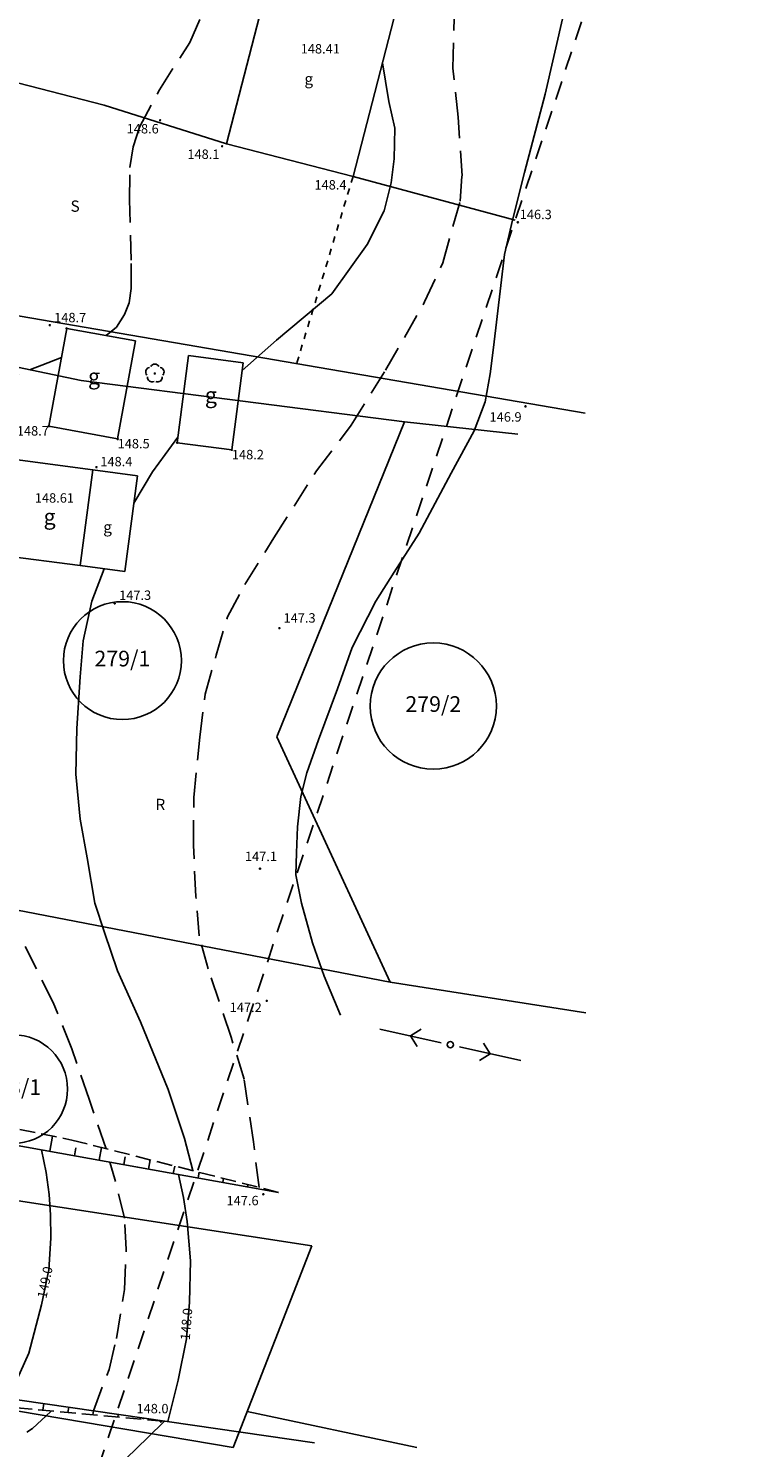
# Model space of a CAD drawing. Extents: x 4542800 to 4545300, y 5915183 to 5916692.
# Drawn here: x 4545184 to 4545242, y 5915534 to 5915647 of the extents above; entities that cross this region are included whole.
import ezdxf
from ezdxf.enums import TextEntityAlignment as Align

# ---------------------------------------------------------------- set-up
doc = ezdxf.new("R2010")
doc.units = 0
doc.header["$MEASUREMENT"] = 0
for name, pattern in [('1_1', [0]), ('1_4', [2.5, 1.5, -1]), ('1_BGS', [7.5, 7.5]), ('1_BUD', [0]), ('1_GDE', [0]), ('1_GUK', [2, 1.5, -0.5]), ('1_GUZ', [1, 0.5, -0.5]), ('1_WRC', [0]), ('1_WRP', [3, 2, -1]), ('1_WSD', [1.75, 1.25, -0.5])]:
    doc.linetypes.add(name, pattern=pattern)
doc.layers.get('0').update_dxf_attribs({"linetype": 'CONTINUOUS'})
for name, color, linetype in [('DZIALKI', 2, '1_1'), ('EBPPP', 2, 'CONTINUOUS'), ('EBUOA', 5, 'CONTINUOUS'), ('EBUPP', 3, '1_1'), ('EDZPD', 4, '1_GDE'), ('EDZTD', 4, 'CONTINUOUS'), ('EUZOU', 3, 'CONTINUOUS'), ('EUZPU', 2, '1_GUK'), ('SZOPO', 2, '1_BGS'), ('SZZPZ', 3, 'CONTINUOUS'), ('UEEPA', 1, '1_1'), ('WUKPS', 3, '1_1'), ('WWROH', 2, 'CONTINUOUS'), ('WWRPH', 2, '1_1'), ('ZASIEG', 3, '1_4')]:
    doc.layers.add(name, color=color, linetype=linetype)

# ---------------------------------------------------------------- blocks, each defined once
blk = doc.blocks.new('1_DLI')
blk.add_circle((0, 0), 0.045)
for centre, start, end in [((-0.356621, 0.11588), 102.149739, 221.85475), ((0, 0.375016), 30.145398, 149.854602), ((0.356621, 0.11588), 318.14525, 77.850261), ((-0.220381, -0.303351), 174.153455, 293.848956), ((0.220381, -0.303351), 246.151044, 5.846545)]:
    blk.add_arc(centre, 0.37501, start, end)
blk = doc.blocks.new('1_SLS')
blk.add_circle((0, 0), 0.25)
blk = doc.blocks.new('1_PNN')
for p, q in [((0.75, 0), (5.75, 0)), ((3.25, 0), (2.5429, 0.7071)), ((3.25, 0), (2.5429, -0.7071))]:
    blk.add_line(p, q)
blk = doc.blocks.new('1_WSP')
blk.add_circle((0, 0), 0.045)

msp = doc.modelspace()

# ---------------------------------------------------------------- linework, layer by layer
at = {"layer": 'DZIALKI', "linetype": '1_1'}
for p, q in [((4545188.55, 5915618.72), (4545167.67, 5915623.07)), ((4545188.55, 5915618.72), (4545214.32, 5915615.44)), ((4545214.32, 5915615.44), (4545204.14, 5915590.32)), ((4545214.32, 5915615.44), (4545223.35, 5915614.46)), ((4545204.14, 5915590.32), (4545213.17, 5915570.78)), ((4545213.17, 5915570.78), (4545164.74, 5915580.14)), ((4545213.17, 5915570.78), (4545228.77, 5915568.32)), ((4545140.11, 5915559.95), (4545206.93, 5915549.77)), ((4545200.67, 5915533.69), (4545206.93, 5915549.77)), ((4545153.42, 5915541.65), (4545200.67, 5915533.69)), ((4545201.79, 5915536.56), (4545215.31, 5915533.68))]:
    msp.add_line(p, q, dxfattribs=at)
at = {"layer": 'DZIALKI', "linetype": '1_GDE'}
for centre, radius in [((4545191.83, 5915596.4), 4.7), ((4545216.62, 5915592.78), 5.03), ((4545183.13, 5915562.25), 4.33)]:
    msp.add_circle(centre, radius, dxfattribs=at)
at = {"layer": 'EBUPP', "linetype": '1_BUD'}
for p, q in [((4545200.13, 5915637.6), (4545203.9, 5915652.17)), ((4545214, 5915649.56), (4545210.22, 5915634.98)), ((4545210.22, 5915634.98), (4545200.13, 5915637.6)), ((4545187.39, 5915622.88), (4545185.97, 5915615.09)), ((4545192.87, 5915621.88), (4545187.39, 5915622.88)), ((4545191.45, 5915614.07), (4545192.87, 5915621.88)), ((4545197.1, 5915620.71), (4545196.19, 5915613.77)), ((4545201.47, 5915620.14), (4545197.1, 5915620.71)), ((4545200.56, 5915613.2), (4545201.47, 5915620.14)), ((4545185.97, 5915615.09), (4545191.45, 5915614.07)), ((4545196.19, 5915613.77), (4545200.56, 5915613.2)), ((4545189.48, 5915611.61), (4545183.28, 5915612.42)), ((4545188.47, 5915603.97), (4545189.48, 5915611.61)), ((4545188.47, 5915603.97), (4545189.48, 5915611.61)), ((4545189.48, 5915611.61), (4545193.03, 5915611.14)), ((4545193.03, 5915611.14), (4545192.02, 5915603.5)), ((4545182.28, 5915604.78), (4545188.47, 5915603.97)), ((4545192.02, 5915603.5), (4545188.47, 5915603.97))]:
    msp.add_line(p, q, dxfattribs=at)
at = {"layer": 'EDZPD', "linetype": '1_GDE'}
for p, q in [((4545188.55, 5915618.72), (4545167.67, 5915623.07)), ((4545188.55, 5915618.72), (4545214.32, 5915615.44)), ((4545214.32, 5915615.44), (4545204.14, 5915590.32)), ((4545214.32, 5915615.44), (4545223.35, 5915614.46)), ((4545204.14, 5915590.32), (4545213.17, 5915570.78)), ((4545213.17, 5915570.78), (4545164.74, 5915580.14)), ((4545213.17, 5915570.78), (4545228.77, 5915568.32)), ((4545140.11, 5915559.95), (4545206.93, 5915549.77)), ((4545200.67, 5915533.69), (4545206.93, 5915549.77)), ((4545153.42, 5915541.65), (4545200.67, 5915533.69)), ((4545201.79, 5915536.56), (4545215.31, 5915533.68))]:
    msp.add_line(p, q, dxfattribs=at)
at = {"layer": 'EUZPU', "linetype": '1_GUZ'}
msp.add_line((4545210.22, 5915634.98), (4545205.72, 5915620.06), dxfattribs=at)
at = {"layer": 'SZOPO', "linetype": '1_BGS'}
for p, q in [((4545175.94, 5915644.36), (4545190.39, 5915640.68)), ((4545190.39, 5915640.68), (4545200.13, 5915637.6)), ((4545210.22, 5915634.98), (4545223.16, 5915631.51)), ((4545169.95, 5915626.2), (4545228.74, 5915616.12)), ((4545158.49, 5915562.23), (4545204.28, 5915554.02)), ((4545126.83, 5915545.73), (4545207.15, 5915534.05))]:
    msp.add_line(p, q, dxfattribs=at)
at = {"layer": 'WUKPS', "linetype": '1_WSD'}
for p, q in [((4545166.49, 5915562.49), (4545187.8, 5915558.19)), ((4545187.8, 5915558.19), (4545204.28, 5915554.02)), ((4545171.18, 5915537.97), (4545195.46, 5915535.75))]:
    msp.add_line(p, q, dxfattribs=at)
at = {"layer": 'WUKPS', "linetype": '1_1'}
for p, q in [((4545186.05, 5915557.29), (4545186.27, 5915558.5)), ((4545188.02, 5915556.94), (4545188.13, 5915557.58)), ((4545189.99, 5915556.58), (4545190.17, 5915557.59)), ((4545191.95, 5915556.23), (4545192.06, 5915556.85)), ((4545193.92, 5915555.88), (4545194.05, 5915556.61)), ((4545195.89, 5915555.53), (4545196, 5915556.12)), ((4545197.86, 5915555.17), (4545197.94, 5915555.63)), ((4545199.83, 5915554.82), (4545199.89, 5915555.13)), ((4545201.8, 5915554.47), (4545201.83, 5915554.64)), ((4545203.77, 5915554.11), (4545203.77, 5915554.15)), ((4545185.57, 5915537.18), (4545185.49, 5915536.66)), ((4545187.55, 5915536.9), (4545187.48, 5915536.48)), ((4545189.52, 5915536.61), (4545189.48, 5915536.29)), ((4545191.5, 5915536.32), (4545191.47, 5915536.11)), ((4545193.48, 5915536.03), (4545193.47, 5915535.93)), ((4545195.46, 5915535.75), (4545195.46, 5915535.75))]:
    msp.add_line(p, q, dxfattribs=at)
at = {"layer": 'WWRPH', "linetype": '1_WRP'}
for p, q in [((4545197.2, 5915645.67), (4545198.75, 5915649.2)), ((4545218.17, 5915643.63), (4545218.28, 5915647.62)), ((4545194.78, 5915641.9), (4545197.2, 5915645.67)), ((4545218.6, 5915639.72), (4545218.17, 5915643.63)), ((4545193.2, 5915638.91), (4545194.78, 5915641.9)), ((4545218.91, 5915635.05), (4545218.6, 5915639.72)), ((4545192.69, 5915637.36), (4545193.2, 5915638.91)), ((4545192.42, 5915635.71), (4545192.69, 5915637.36)), ((4545192.39, 5915633.12), (4545192.42, 5915635.71)), ((4545218.77, 5915633.01), (4545218.91, 5915635.05)), ((4545192.53, 5915628.31), (4545192.39, 5915633.12)), ((4545218.17, 5915631), (4545218.77, 5915633.01)), ((4545217.38, 5915628.11), (4545218.17, 5915631)), ((4545192.53, 5915626.06), (4545192.53, 5915628.31)), ((4545215.93, 5915624.99), (4545217.38, 5915628.11)), ((4545192.36, 5915624.92), (4545192.53, 5915626.06)), ((4545191.99, 5915623.98), (4545192.36, 5915624.92)), ((4545212.82, 5915619.56), (4545215.93, 5915624.99)), ((4545191.35, 5915622.97), (4545191.99, 5915623.98)), ((4545190.53, 5915622.31), (4545191.35, 5915622.97)), ((4545185.4, 5915619.94), (4545186.97, 5915620.57)), ((4545181.7, 5915618.56), (4545185.4, 5915619.94)), ((4545210.07, 5915615.17), (4545212.82, 5915619.56)), ((4545207.32, 5915611.54), (4545210.07, 5915615.17)), ((4545203.9, 5915606.19), (4545207.32, 5915611.54)), ((4545201.6, 5915602.48), (4545203.9, 5915606.19)), ((4545200.21, 5915599.9), (4545201.6, 5915602.48)), ((4545199.31, 5915596.84), (4545200.21, 5915599.9)), ((4545198.43, 5915593.72), (4545199.31, 5915596.84)), ((4545198, 5915590.3), (4545198.43, 5915593.72)), ((4545197.52, 5915585.48), (4545198, 5915590.3)), ((4545197.49, 5915581.69), (4545197.52, 5915585.48)), ((4545197.69, 5915577.61), (4545197.49, 5915581.69)), ((4545197.95, 5915574.46), (4545197.69, 5915577.61)), ((4545198.68, 5915571.83), (4545197.95, 5915574.46)), ((4545186.31, 5915569.14), (4545183.98, 5915573.81)), ((4545200.5, 5915566.39), (4545198.68, 5915571.83)), ((4545187.81, 5915565.46), (4545186.31, 5915569.14)), ((4545201.54, 5915563.05), (4545200.5, 5915566.39)), ((4545189.17, 5915561.46), (4545187.81, 5915565.46)), ((4545202.28, 5915558.04), (4545201.54, 5915563.05)), ((4545190.53, 5915557.5), (4545189.17, 5915561.46)), ((4545202.73, 5915554.42), (4545202.28, 5915558.04)), ((4545191.23, 5915555.06), (4545190.84, 5915556.43)), ((4545192, 5915551.97), (4545191.23, 5915555.06)), ((4545192.13, 5915549.46), (4545192, 5915551.97)), ((4545192, 5915546.28), (4545192.13, 5915549.46)), ((4545191.36, 5915542.37), (4545192, 5915546.28)), ((4545190.77, 5915539.91), (4545191.36, 5915542.37)), ((4545189.52, 5915536.61), (4545190.77, 5915539.91)), ((4545184.65, 5915535.21), (4545186.16, 5915536.6)), ((4545181.73, 5915533.23), (4545184.65, 5915535.21))]:
    msp.add_line(p, q, dxfattribs=at)
at = {"layer": 'WWRPH', "linetype": '1_WRC'}
for p, q in [((4545225.53, 5915641.56), (4545227, 5915647.89)), ((4545212.8, 5915642.58), (4545212.57, 5915644.04)), ((4545213.07, 5915640.97), (4545212.8, 5915642.58)), ((4545213.54, 5915638.85), (4545213.07, 5915640.97)), ((4545223.9, 5915635.31), (4545225.53, 5915641.56)), ((4545213.51, 5915636.39), (4545213.54, 5915638.85)), ((4545213.27, 5915634.48), (4545213.51, 5915636.39)), ((4545222.94, 5915631.52), (4545223.9, 5915635.31)), ((4545212.7, 5915632.26), (4545213.27, 5915634.48)), ((4545211.36, 5915629.57), (4545212.7, 5915632.26)), ((4545222.31, 5915628.78), (4545222.94, 5915631.52)), ((4545208.53, 5915625.63), (4545211.36, 5915629.57)), ((4545221.43, 5915621.37), (4545222.31, 5915628.78)), ((4545204.13, 5915621.93), (4545208.53, 5915625.63)), ((4545201.38, 5915619.52), (4545204.13, 5915621.93)), ((4545221.15, 5915619.26), (4545221.43, 5915621.37)), ((4545220.75, 5915617.03), (4545221.15, 5915619.26)), ((4545219.88, 5915614.72), (4545220.75, 5915617.03)), ((4545194.24, 5915611.44), (4545196.25, 5915614.21)), ((4545218.05, 5915611.34), (4545219.88, 5915614.72)), ((4545192.74, 5915608.96), (4545194.24, 5915611.44)), ((4545215.5, 5915606.56), (4545218.05, 5915611.34)), ((4545213.51, 5915603.46), (4545215.5, 5915606.56)), ((4545189.39, 5915601.14), (4545190.39, 5915603.71)), ((4545212.03, 5915601.15), (4545213.51, 5915603.46)), ((4545210.16, 5915597.44), (4545212.03, 5915601.15)), ((4545188.71, 5915597.97), (4545189.39, 5915601.14)), ((4545188.46, 5915595.12), (4545188.71, 5915597.97)), ((4545208.97, 5915594.14), (4545210.16, 5915597.44)), ((4545188.21, 5915591), (4545188.46, 5915595.12)), ((4545207.46, 5915590.08), (4545208.97, 5915594.14)), ((4545188.12, 5915587.34), (4545188.21, 5915591)), ((4545206.54, 5915587.45), (4545207.46, 5915590.08)), ((4545188.46, 5915583.77), (4545188.12, 5915587.34)), ((4545206.06, 5915585.58), (4545206.54, 5915587.45)), ((4545205.78, 5915583.15), (4545206.06, 5915585.58)), ((4545189.02, 5915580.67), (4545188.46, 5915583.77)), ((4545205.7, 5915581.08), (4545205.78, 5915583.15)), ((4545205.66, 5915579.33), (4545205.7, 5915581.08)), ((4545189.64, 5915577.07), (4545189.02, 5915580.67)), ((4545206.1, 5915577.06), (4545205.66, 5915579.33)), ((4545190.41, 5915574.72), (4545189.64, 5915577.07)), ((4545206.98, 5915573.92), (4545206.1, 5915577.06)), ((4545191.44, 5915571.68), (4545190.41, 5915574.72)), ((4545207.93, 5915571.25), (4545206.98, 5915573.92)), ((4545193.27, 5915567.62), (4545191.44, 5915571.68)), ((4545209.21, 5915568.14), (4545207.93, 5915571.25)), ((4545195.47, 5915562.22), (4545193.27, 5915567.62)), ((4545196.77, 5915558.31), (4545195.47, 5915562.22)), ((4545197.46, 5915555.75), (4545196.77, 5915558.31)), ((4545185.74, 5915555.6), (4545185.37, 5915557.41)), ((4545185.99, 5915553.85), (4545185.74, 5915555.6)), ((4545196.71, 5915553.6), (4545196.31, 5915555.45)), ((4545186.1, 5915552.24), (4545185.99, 5915553.85)), ((4545197, 5915551.7), (4545196.71, 5915553.6)), ((4545186.13, 5915550.38), (4545186.1, 5915552.24)), ((4545197.25, 5915548.56), (4545197, 5915551.7)), ((4545185.96, 5915547.84), (4545186.13, 5915550.38)), ((4545197.18, 5915545.27), (4545197.25, 5915548.56)), ((4545185.38, 5915545.05), (4545185.96, 5915547.84)), ((4545184.38, 5915541.19), (4545185.38, 5915545.05)), ((4545196.93, 5915542.34), (4545197.18, 5915545.27)), ((4545196.28, 5915539.05), (4545196.93, 5915542.34)), ((4545182.76, 5915537.59), (4545184.38, 5915541.19)), ((4545195.46, 5915535.75), (4545196.28, 5915539.05)), ((4545193.87, 5915534.48), (4545195.19, 5915535.77)), ((4545192.12, 5915532.82), (4545193.87, 5915534.48))]:
    msp.add_line(p, q, dxfattribs=at)
at = {"layer": 'ZASIEG', "linetype": '1_4'}
msp.add_line((4545186.74, 5915522.59), (4545242.24, 5915688.57), dxfattribs=at)

# ---------------------------------------------------------------- block references
at = {"layer": 'SZZPZ'}
msp.add_blockref('1_DLI', (4545194.42, 5915619.29), dxfattribs=at)
at = {"layer": 'UEEPA'}
for rotation in [167.699466, 347.210928]:
    msp.add_blockref('1_PNN', (4545217.98, 5915565.79), dxfattribs=dict(at, rotation=rotation))
msp.add_blockref('1_SLS', (4545217.98, 5915565.79), dxfattribs=at)
at = {"layer": 'WWROH'}
for p in [(4545194.84, 5915639.47), (4545199.79, 5915637.4), (4545223.36, 5915631.33), (4545186.05, 5915623.14), (4545187.39, 5915622.88), (4545223.97, 5915616.67), (4545185.97, 5915615.09), (4545191.45, 5915614.07), (4545196.19, 5915613.77), (4545200.56, 5915613.2), (4545189.77, 5915611.82), (4545191.21, 5915600.96), (4545204.35, 5915598.99), (4545202.8, 5915579.82), (4545203.34, 5915569.29), (4545203.07, 5915553.87), (4545194.91, 5915535.75)]:
    msp.add_blockref('1_WSP', p, dxfattribs=at)

# ---------------------------------------------------------------- texts
at = {"layer": 'EBPPP', "oblique": 15}
for s, p in [('148.41', (4545207.61, 5915645.07)), ('148.61', (4545186.41, 5915609.27))]:
    msp.add_text(s, height=0.75, dxfattribs=at).set_placement(p, align=Align.MIDDLE)
at = {"layer": 'EBUOA', "oblique": 15}
for height, p in [(0.9, (4545206.69, 5915642.65)), (1.25, (4545189.57, 5915618.89)), (1.25, (4545198.89, 5915617.4)), (1.25, (4545186.03, 5915607.71)), (0.9, (4545190.65, 5915606.93))]:
    msp.add_text('g', height=height, dxfattribs=at).set_placement(p, align=Align.MIDDLE)
at = {"layer": 'EDZTD', "oblique": 15}
for s, p in [('279/1', (4545191.83, 5915596.4)), ('279/2', (4545216.62, 5915592.78)), ('333/1', (4545183.13, 5915562.25))]:
    msp.add_text(s, height=1.25, dxfattribs=at).set_placement(p, align=Align.MIDDLE)
at = {"layer": 'EUZOU', "oblique": 15}
for s, p in [('S', (4545188.06, 5915632.51)), ('R', (4545194.86, 5915584.82))]:
    msp.add_text(s, height=0.9, dxfattribs=at).set_placement(p, align=Align.MIDDLE)
at = {"layer": 'WWROH', "oblique": 15}
for s, p in [('148.6', (4545194.73, 5915639.17)), ('148.1', (4545199.57, 5915637.14)), ('148.4', (4545209.7, 5915634.7)), ('146.9', (4545223.66, 5915616.2)), ('148.7', (4545185.97, 5915615.09)), ('147.2', (4545202.94, 5915569.14)), ('147.6', (4545202.69, 5915553.74))]:
    msp.add_text(s, height=0.75, dxfattribs=at).set_placement(p, align=Align.TOP_RIGHT)
for s, p in [('146.3', (4545223.51, 5915631.59)), ('148.7', (4545186.39, 5915623.37)), ('148.4', (4545190.07, 5915611.89)), ('147.3', (4545191.57, 5915601.24)), ('147.3', (4545204.68, 5915599.43))]:
    msp.add_text(s, height=0.75, dxfattribs=at).set_placement(p)
for s, p in [('148.5', (4545191.45, 5915614.07)), ('148.2', (4545200.56, 5915613.2))]:
    msp.add_text(s, height=0.75, dxfattribs=at).set_placement(p, align=Align.TOP_LEFT)
msp.add_text('147.1', height=0.75, dxfattribs=at).set_placement((4545202.88, 5915580.42), align=Align.CENTER)
for s, rotation, p in [('149.0', 78.4078, (4545185.75, 5915546.83)), ('148.0', 85.1207, (4545197.03, 5915543.51))]:
    msp.add_text(s, height=0.75, rotation=rotation, dxfattribs=at).set_placement(p, align=Align.MIDDLE)
msp.add_text('148.0', height=0.75, dxfattribs=at).set_placement((4545195.51, 5915536.41), align=Align.RIGHT)

doc.saveas('drawing.dxf')
